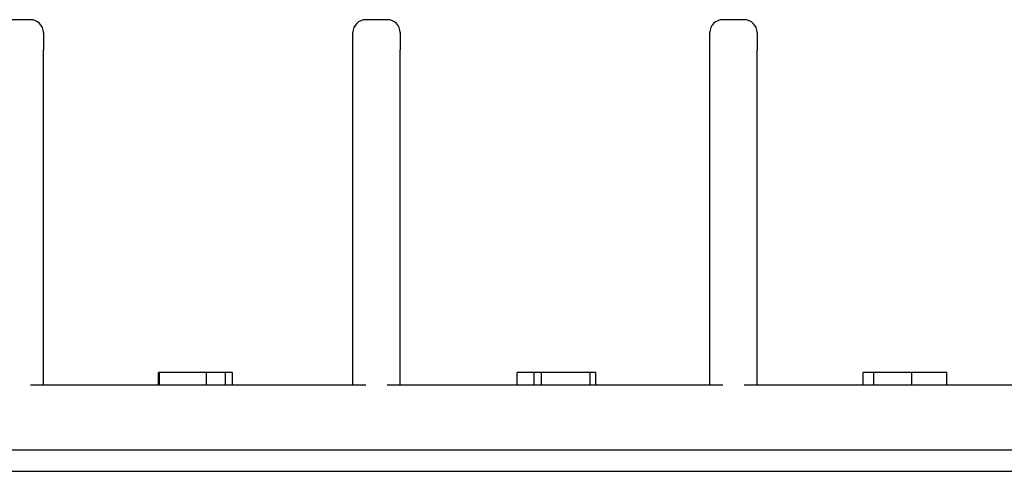
# Model space of a CAD drawing. Extents: x 41 to 396, y 5 to 288.
# Drawn here: x 219 to 242, y 278 to 288 of the extents above; entities that cross this region are included whole.
import ezdxf

# ---------------------------------------------------------------- set-up
doc = ezdxf.new("R2010")
doc.units = 0
doc.layers.add('VISIBLE__ISO_', color=7, linetype='CONTINUOUS')

msp = doc.modelspace()

# ---------------------------------------------------------------- linework, layer by layer
at = {"layer": 'VISIBLE__ISO_'}
for p, q in [((219.738, 288.107), (219.238, 288.107)), ((228.038, 288.107), (227.538, 288.107)), ((236.338, 288.107), (235.838, 288.107)), ((220.038, 287.807), (220.038, 287.407)), ((227.238, 287.407), (227.238, 287.807)), ((228.338, 287.807), (228.338, 287.407)), ((235.538, 287.407), (235.538, 287.807)), ((236.638, 287.807), (236.638, 287.407)), ((220.038, 279.607), (220.038, 287.407)), ((227.238, 279.607), (227.238, 287.407)), ((228.338, 279.607), (228.338, 287.407)), ((235.538, 279.607), (235.538, 287.407)), ((236.638, 279.607), (236.638, 287.407)), ((222.719, 279.607), (222.719, 279.907)), ((222.737, 279.607), (222.737, 279.907)), ((224.272, 279.907), (223.836, 279.907)), ((223.836, 279.607), (223.836, 279.907)), ((224.437, 279.907), (224.272, 279.907)), ((224.272, 279.607), (224.272, 279.907)), ((224.437, 279.607), (224.437, 279.907)), ((231.457, 279.907), (231.056, 279.907)), ((231.056, 279.607), (231.056, 279.907)), ((231.622, 279.907), (231.457, 279.907)), ((231.457, 279.607), (231.457, 279.907)), ((232.756, 279.907), (231.622, 279.907)), ((231.622, 279.607), (231.622, 279.907)), ((232.891, 279.907), (232.756, 279.907)), ((232.756, 279.607), (232.756, 279.907)), ((232.891, 279.607), (232.891, 279.907)), ((239.107, 279.607), (239.107, 279.907)), ((239.353, 279.607), (239.353, 279.907)), ((240.234, 279.607), (240.234, 279.907)), ((241.053, 279.607), (241.053, 279.907)), ((227.538, 279.607), (219.738, 279.607)), ((235.838, 279.607), (228.038, 279.607)), ((244.138, 279.607), (236.338, 279.607)), ((180.488, 278.107), (258.488, 278.107)), ((196.988, 277.607), (257.988, 277.607))]:
    msp.add_line(p, q, dxfattribs=at)
for points in [[(222.737, 279.907, 0), (222.737, 279.907, 0), (222.737, 279.907, 0), (222.737, 279.907, 0), (222.736, 279.907, 0), (222.736, 279.907, 0), (222.736, 279.907, 0), (222.736, 279.907, 0), (222.736, 279.907, 0), (222.735, 279.907, 0), (222.735, 279.907, 0), (222.735, 279.907, 0), (222.735, 279.907, 0), (222.734, 279.907, 0), (222.734, 279.907, 0), (222.734, 279.907, 0), (222.734, 279.907, 0), (222.734, 279.907, 0), (222.733, 279.907, 0), (222.733, 279.907, 0), (222.733, 279.907, 0), (222.733, 279.907, 0), (222.732, 279.907, 0), (222.732, 279.907, 0), (222.732, 279.907, 0), (222.732, 279.907, 0), (222.732, 279.907, 0), (222.731, 279.907, 0), (222.731, 279.907, 0), (222.731, 279.907, 0), (222.731, 279.907, 0), (222.731, 279.907, 0), (222.73, 279.907, 0), (222.73, 279.907, 0), (222.73, 279.907, 0), (222.73, 279.907, 0), (222.73, 279.907, 0), (222.729, 279.907, 0), (222.729, 279.907, 0), (222.729, 279.907, 0), (222.729, 279.907, 0), (222.729, 279.907, 0), (222.728, 279.907, 0), (222.728, 279.907, 0), (222.728, 279.907, 0), (222.728, 279.907, 0), (222.728, 279.907, 0), (222.727, 279.907, 0), (222.727, 279.907, 0), (222.727, 279.907, 0), (222.727, 279.907, 0), (222.727, 279.907, 0), (222.726, 279.907, 0), (222.726, 279.907, 0), (222.726, 279.907, 0), (222.726, 279.907, 0), (222.726, 279.907, 0), (222.725, 279.907, 0), (222.725, 279.907, 0), (222.725, 279.907, 0), (222.725, 279.907, 0), (222.725, 279.907, 0), (222.725, 279.907, 0), (222.724, 279.907, 0), (222.724, 279.907, 0), (222.724, 279.907, 0), (222.724, 279.907, 0), (222.724, 279.907, 0), (222.723, 279.907, 0), (222.723, 279.907, 0), (222.723, 279.907, 0), (222.723, 279.907, 0), (222.723, 279.907, 0), (222.723, 279.907, 0), (222.722, 279.907, 0), (222.722, 279.907, 0), (222.722, 279.907, 0), (222.722, 279.907, 0), (222.722, 279.907, 0), (222.722, 279.907, 0), (222.721, 279.907, 0), (222.721, 279.907, 0), (222.721, 279.907, 0), (222.721, 279.907, 0), (222.721, 279.907, 0), (222.721, 279.907, 0), (222.72, 279.907, 0), (222.72, 279.907, 0), (222.72, 279.907, 0), (222.72, 279.907, 0), (222.72, 279.907, 0), (222.72, 279.907, 0), (222.719, 279.907, 0), (222.719, 279.907, 0), (222.719, 279.907, 0), (222.719, 279.907, 0)], [(222.859, 279.907, 0), (222.858, 279.907, 0), (222.856, 279.907, 0), (222.855, 279.907, 0), (222.853, 279.907, 0), (222.852, 279.907, 0), (222.85, 279.907, 0), (222.849, 279.907, 0), (222.847, 279.907, 0), (222.846, 279.907, 0), (222.844, 279.907, 0), (222.843, 279.907, 0), (222.841, 279.907, 0), (222.84, 279.907, 0), (222.838, 279.907, 0), (222.837, 279.907, 0), (222.835, 279.907, 0), (222.834, 279.907, 0), (222.833, 279.907, 0), (222.831, 279.907, 0), (222.83, 279.907, 0), (222.828, 279.907, 0), (222.827, 279.907, 0), (222.825, 279.907, 0), (222.824, 279.907, 0), (222.823, 279.907, 0), (222.821, 279.907, 0), (222.82, 279.907, 0), (222.818, 279.907, 0), (222.817, 279.907, 0), (222.816, 279.907, 0), (222.814, 279.907, 0), (222.813, 279.907, 0), (222.812, 279.907, 0), (222.81, 279.907, 0), (222.809, 279.907, 0), (222.807, 279.907, 0), (222.806, 279.907, 0), (222.805, 279.907, 0), (222.803, 279.907, 0), (222.802, 279.907, 0), (222.801, 279.907, 0), (222.799, 279.907, 0), (222.798, 279.907, 0), (222.797, 279.907, 0), (222.796, 279.907, 0), (222.794, 279.907, 0), (222.793, 279.907, 0), (222.792, 279.907, 0), (222.79, 279.907, 0), (222.789, 279.907, 0), (222.788, 279.907, 0), (222.787, 279.907, 0), (222.785, 279.907, 0), (222.784, 279.907, 0), (222.783, 279.907, 0), (222.782, 279.907, 0), (222.78, 279.907, 0), (222.779, 279.907, 0), (222.778, 279.907, 0), (222.777, 279.907, 0), (222.775, 279.907, 0), (222.774, 279.907, 0), (222.773, 279.907, 0), (222.772, 279.907, 0), (222.771, 279.907, 0), (222.769, 279.907, 0), (222.768, 279.907, 0), (222.767, 279.907, 0), (222.766, 279.907, 0), (222.765, 279.907, 0), (222.764, 279.907, 0), (222.762, 279.907, 0), (222.761, 279.907, 0), (222.76, 279.907, 0), (222.759, 279.907, 0), (222.758, 279.907, 0), (222.757, 279.907, 0), (222.756, 279.907, 0), (222.755, 279.907, 0), (222.753, 279.907, 0), (222.752, 279.907, 0), (222.751, 279.907, 0), (222.75, 279.907, 0), (222.749, 279.907, 0), (222.748, 279.907, 0), (222.747, 279.907, 0), (222.746, 279.907, 0), (222.745, 279.907, 0), (222.744, 279.907, 0), (222.743, 279.907, 0), (222.742, 279.907, 0), (222.74, 279.907, 0), (222.739, 279.907, 0), (222.738, 279.907, 0), (222.737, 279.907, 0)], [(223.321, 279.907, 0), (223.315, 279.907, 0), (223.309, 279.907, 0), (223.303, 279.907, 0), (223.297, 279.907, 0), (223.291, 279.907, 0), (223.285, 279.907, 0), (223.279, 279.907, 0), (223.272, 279.907, 0), (223.266, 279.907, 0), (223.261, 279.907, 0), (223.255, 279.907, 0), (223.249, 279.907, 0), (223.243, 279.907, 0), (223.237, 279.907, 0), (223.231, 279.907, 0), (223.225, 279.907, 0), (223.22, 279.907, 0), (223.214, 279.907, 0), (223.208, 279.907, 0), (223.202, 279.907, 0), (223.197, 279.907, 0), (223.191, 279.907, 0), (223.186, 279.907, 0), (223.18, 279.907, 0), (223.175, 279.907, 0), (223.169, 279.907, 0), (223.164, 279.907, 0), (223.158, 279.907, 0), (223.153, 279.907, 0), (223.147, 279.907, 0), (223.142, 279.907, 0), (223.137, 279.907, 0), (223.131, 279.907, 0), (223.126, 279.907, 0), (223.121, 279.907, 0), (223.116, 279.907, 0), (223.11, 279.907, 0), (223.105, 279.907, 0), (223.1, 279.907, 0), (223.095, 279.907, 0), (223.09, 279.907, 0), (223.085, 279.907, 0), (223.08, 279.907, 0), (223.075, 279.907, 0), (223.07, 279.907, 0), (223.065, 279.907, 0), (223.06, 279.907, 0), (223.055, 279.907, 0), (223.051, 279.907, 0), (223.046, 279.907, 0), (223.041, 279.907, 0), (223.036, 279.907, 0), (223.031, 279.907, 0), (223.027, 279.907, 0), (223.022, 279.907, 0), (223.017, 279.907, 0), (223.013, 279.907, 0), (223.008, 279.907, 0), (223.004, 279.907, 0), (222.999, 279.907, 0), (222.995, 279.907, 0), (222.99, 279.907, 0), (222.986, 279.907, 0), (222.981, 279.907, 0), (222.977, 279.907, 0), (222.973, 279.907, 0), (222.968, 279.907, 0), (222.964, 279.907, 0), (222.96, 279.907, 0), (222.956, 279.907, 0), (222.951, 279.907, 0), (222.947, 279.907, 0), (222.943, 279.907, 0), (222.939, 279.907, 0), (222.935, 279.907, 0), (222.931, 279.907, 0), (222.927, 279.907, 0), (222.923, 279.907, 0), (222.919, 279.907, 0), (222.915, 279.907, 0), (222.911, 279.907, 0), (222.907, 279.907, 0), (222.903, 279.907, 0), (222.9, 279.907, 0), (222.896, 279.907, 0), (222.892, 279.907, 0), (222.888, 279.907, 0), (222.885, 279.907, 0), (222.881, 279.907, 0), (222.877, 279.907, 0), (222.874, 279.907, 0), (222.87, 279.907, 0), (222.866, 279.907, 0), (222.863, 279.907, 0), (222.859, 279.907, 0)], [(223.74, 279.907, 0), (223.737, 279.907, 0), (223.734, 279.907, 0), (223.731, 279.907, 0), (223.728, 279.907, 0), (223.725, 279.907, 0), (223.722, 279.907, 0), (223.719, 279.907, 0), (223.715, 279.907, 0), (223.712, 279.907, 0), (223.709, 279.907, 0), (223.706, 279.907, 0), (223.702, 279.907, 0), (223.699, 279.907, 0), (223.696, 279.907, 0), (223.692, 279.907, 0), (223.689, 279.907, 0), (223.686, 279.907, 0), (223.682, 279.907, 0), (223.679, 279.907, 0), (223.675, 279.907, 0), (223.671, 279.907, 0), (223.668, 279.907, 0), (223.664, 279.907, 0), (223.661, 279.907, 0), (223.657, 279.907, 0), (223.653, 279.907, 0), (223.649, 279.907, 0), (223.646, 279.907, 0), (223.642, 279.907, 0), (223.638, 279.907, 0), (223.634, 279.907, 0), (223.63, 279.907, 0), (223.626, 279.907, 0), (223.622, 279.907, 0), (223.618, 279.907, 0), (223.614, 279.907, 0), (223.61, 279.907, 0), (223.606, 279.907, 0), (223.602, 279.907, 0), (223.598, 279.907, 0), (223.594, 279.907, 0), (223.589, 279.907, 0), (223.585, 279.907, 0), (223.581, 279.907, 0), (223.577, 279.907, 0), (223.572, 279.907, 0), (223.568, 279.907, 0), (223.563, 279.907, 0), (223.559, 279.907, 0), (223.554, 279.907, 0), (223.55, 279.907, 0), (223.545, 279.907, 0), (223.541, 279.907, 0), (223.536, 279.907, 0), (223.532, 279.907, 0), (223.527, 279.907, 0), (223.522, 279.907, 0), (223.518, 279.907, 0), (223.513, 279.907, 0), (223.508, 279.907, 0), (223.503, 279.907, 0), (223.498, 279.907, 0), (223.494, 279.907, 0), (223.489, 279.907, 0), (223.484, 279.907, 0), (223.479, 279.907, 0), (223.474, 279.907, 0), (223.469, 279.907, 0), (223.464, 279.907, 0), (223.459, 279.907, 0), (223.454, 279.907, 0), (223.448, 279.907, 0), (223.443, 279.907, 0), (223.438, 279.907, 0), (223.433, 279.907, 0), (223.427, 279.907, 0), (223.422, 279.907, 0), (223.417, 279.907, 0), (223.411, 279.907, 0), (223.406, 279.907, 0), (223.401, 279.907, 0), (223.395, 279.907, 0), (223.39, 279.907, 0), (223.384, 279.907, 0), (223.379, 279.907, 0), (223.373, 279.907, 0), (223.367, 279.907, 0), (223.362, 279.907, 0), (223.356, 279.907, 0), (223.35, 279.907, 0), (223.345, 279.907, 0), (223.339, 279.907, 0), (223.333, 279.907, 0), (223.327, 279.907, 0), (223.321, 279.907, 0)], [(223.836, 279.907, 0), (223.835, 279.907, 0), (223.834, 279.907, 0), (223.833, 279.907, 0), (223.833, 279.907, 0), (223.832, 279.907, 0), (223.831, 279.907, 0), (223.83, 279.907, 0), (223.829, 279.907, 0), (223.828, 279.907, 0), (223.828, 279.907, 0), (223.827, 279.907, 0), (223.826, 279.907, 0), (223.825, 279.907, 0), (223.824, 279.907, 0), (223.823, 279.907, 0), (223.822, 279.907, 0), (223.821, 279.907, 0), (223.821, 279.907, 0), (223.82, 279.907, 0), (223.819, 279.907, 0), (223.818, 279.907, 0), (223.817, 279.907, 0), (223.816, 279.907, 0), (223.815, 279.907, 0), (223.814, 279.907, 0), (223.813, 279.907, 0), (223.812, 279.907, 0), (223.812, 279.907, 0), (223.811, 279.907, 0), (223.81, 279.907, 0), (223.809, 279.907, 0), (223.808, 279.907, 0), (223.807, 279.907, 0), (223.806, 279.907, 0), (223.805, 279.907, 0), (223.804, 279.907, 0), (223.803, 279.907, 0), (223.802, 279.907, 0), (223.801, 279.907, 0), (223.8, 279.907, 0), (223.799, 279.907, 0), (223.798, 279.907, 0), (223.797, 279.907, 0), (223.796, 279.907, 0), (223.795, 279.907, 0), (223.794, 279.907, 0), (223.793, 279.907, 0), (223.792, 279.907, 0), (223.791, 279.907, 0), (223.79, 279.907, 0), (223.789, 279.907, 0), (223.788, 279.907, 0), (223.787, 279.907, 0), (223.786, 279.907, 0), (223.785, 279.907, 0), (223.784, 279.907, 0), (223.783, 279.907, 0), (223.782, 279.907, 0), (223.781, 279.907, 0), (223.78, 279.907, 0), (223.779, 279.907, 0), (223.778, 279.907, 0), (223.777, 279.907, 0), (223.775, 279.907, 0), (223.774, 279.907, 0), (223.773, 279.907, 0), (223.772, 279.907, 0), (223.771, 279.907, 0), (223.77, 279.907, 0), (223.769, 279.907, 0), (223.768, 279.907, 0), (223.767, 279.907, 0), (223.766, 279.907, 0), (223.764, 279.907, 0), (223.763, 279.907, 0), (223.762, 279.907, 0), (223.761, 279.907, 0), (223.76, 279.907, 0), (223.759, 279.907, 0), (223.758, 279.907, 0), (223.756, 279.907, 0), (223.755, 279.907, 0), (223.754, 279.907, 0), (223.753, 279.907, 0), (223.752, 279.907, 0), (223.751, 279.907, 0), (223.749, 279.907, 0), (223.748, 279.907, 0), (223.747, 279.907, 0), (223.746, 279.907, 0), (223.745, 279.907, 0), (223.744, 279.907, 0), (223.742, 279.907, 0), (223.741, 279.907, 0), (223.74, 279.907, 0)], [(239.229, 279.907, 0), (239.227, 279.907, 0), (239.226, 279.907, 0), (239.224, 279.907, 0), (239.223, 279.907, 0), (239.221, 279.907, 0), (239.22, 279.907, 0), (239.218, 279.907, 0), (239.217, 279.907, 0), (239.215, 279.907, 0), (239.214, 279.907, 0), (239.212, 279.907, 0), (239.211, 279.907, 0), (239.209, 279.907, 0), (239.208, 279.907, 0), (239.206, 279.907, 0), (239.205, 279.907, 0), (239.204, 279.907, 0), (239.202, 279.907, 0), (239.201, 279.907, 0), (239.199, 279.907, 0), (239.198, 279.907, 0), (239.196, 279.907, 0), (239.195, 279.907, 0), (239.194, 279.907, 0), (239.192, 279.907, 0), (239.191, 279.907, 0), (239.189, 279.907, 0), (239.188, 279.907, 0), (239.187, 279.907, 0), (239.185, 279.907, 0), (239.184, 279.907, 0), (239.182, 279.907, 0), (239.181, 279.907, 0), (239.18, 279.907, 0), (239.178, 279.907, 0), (239.177, 279.907, 0), (239.176, 279.907, 0), (239.174, 279.907, 0), (239.173, 279.907, 0), (239.172, 279.907, 0), (239.17, 279.907, 0), (239.169, 279.907, 0), (239.168, 279.907, 0), (239.166, 279.907, 0), (239.165, 279.907, 0), (239.164, 279.907, 0), (239.162, 279.907, 0), (239.161, 279.907, 0), (239.16, 279.907, 0), (239.159, 279.907, 0), (239.157, 279.907, 0), (239.156, 279.907, 0), (239.155, 279.907, 0), (239.154, 279.907, 0), (239.152, 279.907, 0), (239.151, 279.907, 0), (239.15, 279.907, 0), (239.149, 279.907, 0), (239.147, 279.907, 0), (239.146, 279.907, 0), (239.145, 279.907, 0), (239.144, 279.907, 0), (239.143, 279.907, 0), (239.141, 279.907, 0), (239.14, 279.907, 0), (239.139, 279.907, 0), (239.138, 279.907, 0), (239.137, 279.907, 0), (239.135, 279.907, 0), (239.134, 279.907, 0), (239.133, 279.907, 0), (239.132, 279.907, 0), (239.131, 279.907, 0), (239.13, 279.907, 0), (239.129, 279.907, 0), (239.127, 279.907, 0), (239.126, 279.907, 0), (239.125, 279.907, 0), (239.124, 279.907, 0), (239.123, 279.907, 0), (239.122, 279.907, 0), (239.121, 279.907, 0), (239.12, 279.907, 0), (239.119, 279.907, 0), (239.117, 279.907, 0), (239.116, 279.907, 0), (239.115, 279.907, 0), (239.114, 279.907, 0), (239.113, 279.907, 0), (239.112, 279.907, 0), (239.111, 279.907, 0), (239.11, 279.907, 0), (239.109, 279.907, 0), (239.108, 279.907, 0), (239.107, 279.907, 0)], [(239.353, 279.907, 0), (239.352, 279.907, 0), (239.35, 279.907, 0), (239.349, 279.907, 0), (239.348, 279.907, 0), (239.346, 279.907, 0), (239.345, 279.907, 0), (239.343, 279.907, 0), (239.342, 279.907, 0), (239.34, 279.907, 0), (239.339, 279.907, 0), (239.338, 279.907, 0), (239.336, 279.907, 0), (239.335, 279.907, 0), (239.333, 279.907, 0), (239.332, 279.907, 0), (239.33, 279.907, 0), (239.329, 279.907, 0), (239.328, 279.907, 0), (239.326, 279.907, 0), (239.325, 279.907, 0), (239.323, 279.907, 0), (239.322, 279.907, 0), (239.321, 279.907, 0), (239.319, 279.907, 0), (239.318, 279.907, 0), (239.317, 279.907, 0), (239.315, 279.907, 0), (239.314, 279.907, 0), (239.312, 279.907, 0), (239.311, 279.907, 0), (239.31, 279.907, 0), (239.308, 279.907, 0), (239.307, 279.907, 0), (239.306, 279.907, 0), (239.304, 279.907, 0), (239.303, 279.907, 0), (239.302, 279.907, 0), (239.3, 279.907, 0), (239.299, 279.907, 0), (239.298, 279.907, 0), (239.296, 279.907, 0), (239.295, 279.907, 0), (239.294, 279.907, 0), (239.292, 279.907, 0), (239.291, 279.907, 0), (239.29, 279.907, 0), (239.288, 279.907, 0), (239.287, 279.907, 0), (239.286, 279.907, 0), (239.284, 279.907, 0), (239.283, 279.907, 0), (239.282, 279.907, 0), (239.281, 279.907, 0), (239.279, 279.907, 0), (239.278, 279.907, 0), (239.277, 279.907, 0), (239.275, 279.907, 0), (239.274, 279.907, 0), (239.273, 279.907, 0), (239.272, 279.907, 0), (239.27, 279.907, 0), (239.269, 279.907, 0), (239.268, 279.907, 0), (239.267, 279.907, 0), (239.265, 279.907, 0), (239.264, 279.907, 0), (239.263, 279.907, 0), (239.262, 279.907, 0), (239.26, 279.907, 0), (239.259, 279.907, 0), (239.258, 279.907, 0), (239.257, 279.907, 0), (239.255, 279.907, 0), (239.254, 279.907, 0), (239.253, 279.907, 0), (239.252, 279.907, 0), (239.25, 279.907, 0), (239.249, 279.907, 0), (239.248, 279.907, 0), (239.247, 279.907, 0), (239.246, 279.907, 0), (239.244, 279.907, 0), (239.243, 279.907, 0), (239.242, 279.907, 0), (239.241, 279.907, 0), (239.24, 279.907, 0), (239.238, 279.907, 0), (239.237, 279.907, 0), (239.236, 279.907, 0), (239.235, 279.907, 0), (239.234, 279.907, 0), (239.232, 279.907, 0), (239.231, 279.907, 0), (239.23, 279.907, 0), (239.229, 279.907, 0)], [(239.475, 279.907, 0), (239.474, 279.907, 0), (239.472, 279.907, 0), (239.471, 279.907, 0), (239.469, 279.907, 0), (239.468, 279.907, 0), (239.466, 279.907, 0), (239.465, 279.907, 0), (239.463, 279.907, 0), (239.462, 279.907, 0), (239.46, 279.907, 0), (239.459, 279.907, 0), (239.457, 279.907, 0), (239.456, 279.907, 0), (239.454, 279.907, 0), (239.453, 279.907, 0), (239.451, 279.907, 0), (239.45, 279.907, 0), (239.448, 279.907, 0), (239.447, 279.907, 0), (239.446, 279.907, 0), (239.444, 279.907, 0), (239.443, 279.907, 0), (239.441, 279.907, 0), (239.44, 279.907, 0), (239.439, 279.907, 0), (239.437, 279.907, 0), (239.436, 279.907, 0), (239.434, 279.907, 0), (239.433, 279.907, 0), (239.432, 279.907, 0), (239.43, 279.907, 0), (239.429, 279.907, 0), (239.427, 279.907, 0), (239.426, 279.907, 0), (239.425, 279.907, 0), (239.423, 279.907, 0), (239.422, 279.907, 0), (239.421, 279.907, 0), (239.419, 279.907, 0), (239.418, 279.907, 0), (239.417, 279.907, 0), (239.415, 279.907, 0), (239.414, 279.907, 0), (239.413, 279.907, 0), (239.411, 279.907, 0), (239.41, 279.907, 0), (239.409, 279.907, 0), (239.408, 279.907, 0), (239.406, 279.907, 0), (239.405, 279.907, 0), (239.404, 279.907, 0), (239.402, 279.907, 0), (239.401, 279.907, 0), (239.4, 279.907, 0), (239.399, 279.907, 0), (239.398, 279.907, 0), (239.396, 279.907, 0), (239.395, 279.907, 0), (239.394, 279.907, 0), (239.393, 279.907, 0), (239.391, 279.907, 0), (239.39, 279.907, 0), (239.389, 279.907, 0), (239.388, 279.907, 0), (239.387, 279.907, 0), (239.385, 279.907, 0), (239.384, 279.907, 0), (239.383, 279.907, 0), (239.382, 279.907, 0), (239.381, 279.907, 0), (239.38, 279.907, 0), (239.378, 279.907, 0), (239.377, 279.907, 0), (239.376, 279.907, 0), (239.375, 279.907, 0), (239.374, 279.907, 0), (239.373, 279.907, 0), (239.372, 279.907, 0), (239.37, 279.907, 0), (239.369, 279.907, 0), (239.368, 279.907, 0), (239.367, 279.907, 0), (239.366, 279.907, 0), (239.365, 279.907, 0), (239.364, 279.907, 0), (239.363, 279.907, 0), (239.362, 279.907, 0), (239.361, 279.907, 0), (239.36, 279.907, 0), (239.359, 279.907, 0), (239.357, 279.907, 0), (239.356, 279.907, 0), (239.355, 279.907, 0), (239.354, 279.907, 0), (239.353, 279.907, 0)], [(239.842, 279.907, 0), (239.837, 279.907, 0), (239.832, 279.907, 0), (239.827, 279.907, 0), (239.823, 279.907, 0), (239.818, 279.907, 0), (239.813, 279.907, 0), (239.809, 279.907, 0), (239.804, 279.907, 0), (239.799, 279.907, 0), (239.795, 279.907, 0), (239.79, 279.907, 0), (239.786, 279.907, 0), (239.781, 279.907, 0), (239.777, 279.907, 0), (239.772, 279.907, 0), (239.768, 279.907, 0), (239.763, 279.907, 0), (239.759, 279.907, 0), (239.754, 279.907, 0), (239.75, 279.907, 0), (239.746, 279.907, 0), (239.741, 279.907, 0), (239.737, 279.907, 0), (239.733, 279.907, 0), (239.728, 279.907, 0), (239.724, 279.907, 0), (239.72, 279.907, 0), (239.715, 279.907, 0), (239.711, 279.907, 0), (239.707, 279.907, 0), (239.703, 279.907, 0), (239.699, 279.907, 0), (239.695, 279.907, 0), (239.69, 279.907, 0), (239.686, 279.907, 0), (239.682, 279.907, 0), (239.678, 279.907, 0), (239.674, 279.907, 0), (239.67, 279.907, 0), (239.666, 279.907, 0), (239.662, 279.907, 0), (239.658, 279.907, 0), (239.654, 279.907, 0), (239.65, 279.907, 0), (239.646, 279.907, 0), (239.642, 279.907, 0), (239.639, 279.907, 0), (239.635, 279.907, 0), (239.631, 279.907, 0), (239.627, 279.907, 0), (239.623, 279.907, 0), (239.619, 279.907, 0), (239.616, 279.907, 0), (239.612, 279.907, 0), (239.608, 279.907, 0), (239.605, 279.907, 0), (239.601, 279.907, 0), (239.597, 279.907, 0), (239.594, 279.907, 0), (239.59, 279.907, 0), (239.586, 279.907, 0), (239.583, 279.907, 0), (239.579, 279.907, 0), (239.576, 279.907, 0), (239.572, 279.907, 0), (239.569, 279.907, 0), (239.565, 279.907, 0), (239.562, 279.907, 0), (239.558, 279.907, 0), (239.555, 279.907, 0), (239.551, 279.907, 0), (239.548, 279.907, 0), (239.545, 279.907, 0), (239.541, 279.907, 0), (239.538, 279.907, 0), (239.535, 279.907, 0), (239.531, 279.907, 0), (239.528, 279.907, 0), (239.525, 279.907, 0), (239.522, 279.907, 0), (239.518, 279.907, 0), (239.515, 279.907, 0), (239.512, 279.907, 0), (239.509, 279.907, 0), (239.506, 279.907, 0), (239.503, 279.907, 0), (239.499, 279.907, 0), (239.496, 279.907, 0), (239.493, 279.907, 0), (239.49, 279.907, 0), (239.487, 279.907, 0), (239.484, 279.907, 0), (239.481, 279.907, 0), (239.478, 279.907, 0), (239.475, 279.907, 0)], [(240.138, 279.907, 0), (240.135, 279.907, 0), (240.133, 279.907, 0), (240.13, 279.907, 0), (240.128, 279.907, 0), (240.125, 279.907, 0), (240.122, 279.907, 0), (240.12, 279.907, 0), (240.117, 279.907, 0), (240.114, 279.907, 0), (240.112, 279.907, 0), (240.109, 279.907, 0), (240.106, 279.907, 0), (240.104, 279.907, 0), (240.101, 279.907, 0), (240.098, 279.907, 0), (240.095, 279.907, 0), (240.093, 279.907, 0), (240.09, 279.907, 0), (240.087, 279.907, 0), (240.084, 279.907, 0), (240.081, 279.907, 0), (240.079, 279.907, 0), (240.076, 279.907, 0), (240.073, 279.907, 0), (240.07, 279.907, 0), (240.067, 279.907, 0), (240.064, 279.907, 0), (240.061, 279.907, 0), (240.059, 279.907, 0), (240.056, 279.907, 0), (240.053, 279.907, 0), (240.05, 279.907, 0), (240.047, 279.907, 0), (240.044, 279.907, 0), (240.041, 279.907, 0), (240.038, 279.907, 0), (240.035, 279.907, 0), (240.032, 279.907, 0), (240.029, 279.907, 0), (240.026, 279.907, 0), (240.023, 279.907, 0), (240.02, 279.907, 0), (240.017, 279.907, 0), (240.014, 279.907, 0), (240.011, 279.907, 0), (240.007, 279.907, 0), (240.004, 279.907, 0), (240.001, 279.907, 0), (239.998, 279.907, 0), (239.995, 279.907, 0), (239.992, 279.907, 0), (239.989, 279.907, 0), (239.985, 279.907, 0), (239.982, 279.907, 0), (239.979, 279.907, 0), (239.976, 279.907, 0), (239.973, 279.907, 0), (239.969, 279.907, 0), (239.966, 279.907, 0), (239.963, 279.907, 0), (239.96, 279.907, 0), (239.956, 279.907, 0), (239.953, 279.907, 0), (239.95, 279.907, 0), (239.946, 279.907, 0), (239.943, 279.907, 0), (239.94, 279.907, 0), (239.936, 279.907, 0), (239.933, 279.907, 0), (239.93, 279.907, 0), (239.926, 279.907, 0), (239.923, 279.907, 0), (239.919, 279.907, 0), (239.916, 279.907, 0), (239.913, 279.907, 0), (239.909, 279.907, 0), (239.906, 279.907, 0), (239.902, 279.907, 0), (239.899, 279.907, 0), (239.895, 279.907, 0), (239.892, 279.907, 0), (239.888, 279.907, 0), (239.885, 279.907, 0), (239.881, 279.907, 0), (239.878, 279.907, 0), (239.874, 279.907, 0), (239.871, 279.907, 0), (239.867, 279.907, 0), (239.863, 279.907, 0), (239.86, 279.907, 0), (239.856, 279.907, 0), (239.852, 279.907, 0), (239.849, 279.907, 0), (239.845, 279.907, 0), (239.842, 279.907, 0)], [(240.234, 279.907, 0), (240.233, 279.907, 0), (240.232, 279.907, 0), (240.232, 279.907, 0), (240.231, 279.907, 0), (240.23, 279.907, 0), (240.229, 279.907, 0), (240.229, 279.907, 0), (240.228, 279.907, 0), (240.227, 279.907, 0), (240.226, 279.907, 0), (240.225, 279.907, 0), (240.225, 279.907, 0), (240.224, 279.907, 0), (240.223, 279.907, 0), (240.222, 279.907, 0), (240.221, 279.907, 0), (240.22, 279.907, 0), (240.22, 279.907, 0), (240.219, 279.907, 0), (240.218, 279.907, 0), (240.217, 279.907, 0), (240.216, 279.907, 0), (240.215, 279.907, 0), (240.215, 279.907, 0), (240.214, 279.907, 0), (240.213, 279.907, 0), (240.212, 279.907, 0), (240.211, 279.907, 0), (240.21, 279.907, 0), (240.209, 279.907, 0), (240.208, 279.907, 0), (240.207, 279.907, 0), (240.206, 279.907, 0), (240.206, 279.907, 0), (240.205, 279.907, 0), (240.204, 279.907, 0), (240.203, 279.907, 0), (240.202, 279.907, 0), (240.201, 279.907, 0), (240.2, 279.907, 0), (240.199, 279.907, 0), (240.198, 279.907, 0), (240.197, 279.907, 0), (240.196, 279.907, 0), (240.195, 279.907, 0), (240.194, 279.907, 0), (240.193, 279.907, 0), (240.192, 279.907, 0), (240.191, 279.907, 0), (240.19, 279.907, 0), (240.189, 279.907, 0), (240.188, 279.907, 0), (240.187, 279.907, 0), (240.186, 279.907, 0), (240.185, 279.907, 0), (240.184, 279.907, 0), (240.183, 279.907, 0), (240.181, 279.907, 0), (240.18, 279.907, 0), (240.179, 279.907, 0), (240.178, 279.907, 0), (240.177, 279.907, 0), (240.176, 279.907, 0), (240.175, 279.907, 0), (240.174, 279.907, 0), (240.173, 279.907, 0), (240.172, 279.907, 0), (240.17, 279.907, 0), (240.169, 279.907, 0), (240.168, 279.907, 0), (240.167, 279.907, 0), (240.166, 279.907, 0), (240.165, 279.907, 0), (240.164, 279.907, 0), (240.162, 279.907, 0), (240.161, 279.907, 0), (240.16, 279.907, 0), (240.159, 279.907, 0), (240.158, 279.907, 0), (240.157, 279.907, 0), (240.155, 279.907, 0), (240.154, 279.907, 0), (240.153, 279.907, 0), (240.152, 279.907, 0), (240.15, 279.907, 0), (240.149, 279.907, 0), (240.148, 279.907, 0), (240.147, 279.907, 0), (240.146, 279.907, 0), (240.144, 279.907, 0), (240.143, 279.907, 0), (240.142, 279.907, 0), (240.14, 279.907, 0), (240.139, 279.907, 0), (240.138, 279.907, 0)], [(240.347, 279.907, 0), (240.345, 279.907, 0), (240.344, 279.907, 0), (240.342, 279.907, 0), (240.34, 279.907, 0), (240.338, 279.907, 0), (240.336, 279.907, 0), (240.335, 279.907, 0), (240.333, 279.907, 0), (240.331, 279.907, 0), (240.329, 279.907, 0), (240.328, 279.907, 0), (240.326, 279.907, 0), (240.324, 279.907, 0), (240.323, 279.907, 0), (240.321, 279.907, 0), (240.32, 279.907, 0), (240.318, 279.907, 0), (240.316, 279.907, 0), (240.315, 279.907, 0), (240.313, 279.907, 0), (240.312, 279.907, 0), (240.31, 279.907, 0), (240.309, 279.907, 0), (240.307, 279.907, 0), (240.305, 279.907, 0), (240.304, 279.907, 0), (240.303, 279.907, 0), (240.301, 279.907, 0), (240.3, 279.907, 0), (240.298, 279.907, 0), (240.297, 279.907, 0), (240.295, 279.907, 0), (240.294, 279.907, 0), (240.293, 279.907, 0), (240.291, 279.907, 0), (240.29, 279.907, 0), (240.288, 279.907, 0), (240.287, 279.907, 0), (240.286, 279.907, 0), (240.285, 279.907, 0), (240.283, 279.907, 0), (240.282, 279.907, 0), (240.281, 279.907, 0), (240.279, 279.907, 0), (240.278, 279.907, 0), (240.277, 279.907, 0), (240.276, 279.907, 0), (240.275, 279.907, 0), (240.273, 279.907, 0), (240.272, 279.907, 0), (240.271, 279.907, 0), (240.27, 279.907, 0), (240.269, 279.907, 0), (240.268, 279.907, 0), (240.267, 279.907, 0), (240.266, 279.907, 0), (240.265, 279.907, 0), (240.263, 279.907, 0), (240.262, 279.907, 0), (240.261, 279.907, 0), (240.26, 279.907, 0), (240.259, 279.907, 0), (240.258, 279.907, 0), (240.257, 279.907, 0), (240.256, 279.907, 0), (240.255, 279.907, 0), (240.255, 279.907, 0), (240.254, 279.907, 0), (240.253, 279.907, 0), (240.252, 279.907, 0), (240.251, 279.907, 0), (240.25, 279.907, 0), (240.249, 279.907, 0), (240.248, 279.907, 0), (240.248, 279.907, 0), (240.247, 279.907, 0), (240.246, 279.907, 0), (240.245, 279.907, 0), (240.244, 279.907, 0), (240.244, 279.907, 0), (240.243, 279.907, 0), (240.242, 279.907, 0), (240.241, 279.907, 0), (240.241, 279.907, 0), (240.24, 279.907, 0), (240.239, 279.907, 0), (240.239, 279.907, 0), (240.238, 279.907, 0), (240.237, 279.907, 0), (240.237, 279.907, 0), (240.236, 279.907, 0), (240.236, 279.907, 0), (240.235, 279.907, 0), (240.234, 279.907, 0), (240.234, 279.907, 0)], [(240.626, 279.907, 0), (240.622, 279.907, 0), (240.618, 279.907, 0), (240.615, 279.907, 0), (240.611, 279.907, 0), (240.607, 279.907, 0), (240.603, 279.907, 0), (240.6, 279.907, 0), (240.596, 279.907, 0), (240.592, 279.907, 0), (240.589, 279.907, 0), (240.585, 279.907, 0), (240.581, 279.907, 0), (240.578, 279.907, 0), (240.574, 279.907, 0), (240.57, 279.907, 0), (240.567, 279.907, 0), (240.563, 279.907, 0), (240.56, 279.907, 0), (240.556, 279.907, 0), (240.553, 279.907, 0), (240.549, 279.907, 0), (240.546, 279.907, 0), (240.543, 279.907, 0), (240.539, 279.907, 0), (240.536, 279.907, 0), (240.532, 279.907, 0), (240.529, 279.907, 0), (240.526, 279.907, 0), (240.522, 279.907, 0), (240.519, 279.907, 0), (240.516, 279.907, 0), (240.513, 279.907, 0), (240.509, 279.907, 0), (240.506, 279.907, 0), (240.503, 279.907, 0), (240.5, 279.907, 0), (240.497, 279.907, 0), (240.494, 279.907, 0), (240.491, 279.907, 0), (240.487, 279.907, 0), (240.484, 279.907, 0), (240.481, 279.907, 0), (240.478, 279.907, 0), (240.475, 279.907, 0), (240.472, 279.907, 0), (240.469, 279.907, 0), (240.466, 279.907, 0), (240.463, 279.907, 0), (240.46, 279.907, 0), (240.458, 279.907, 0), (240.455, 279.907, 0), (240.452, 279.907, 0), (240.449, 279.907, 0), (240.446, 279.907, 0), (240.443, 279.907, 0), (240.441, 279.907, 0), (240.438, 279.907, 0), (240.435, 279.907, 0), (240.432, 279.907, 0), (240.43, 279.907, 0), (240.427, 279.907, 0), (240.424, 279.907, 0), (240.422, 279.907, 0), (240.419, 279.907, 0), (240.416, 279.907, 0), (240.414, 279.907, 0), (240.411, 279.907, 0), (240.409, 279.907, 0), (240.406, 279.907, 0), (240.404, 279.907, 0), (240.401, 279.907, 0), (240.399, 279.907, 0), (240.396, 279.907, 0), (240.394, 279.907, 0), (240.391, 279.907, 0), (240.389, 279.907, 0), (240.387, 279.907, 0), (240.384, 279.907, 0), (240.382, 279.907, 0), (240.38, 279.907, 0), (240.377, 279.907, 0), (240.375, 279.907, 0), (240.373, 279.907, 0), (240.371, 279.907, 0), (240.368, 279.907, 0), (240.366, 279.907, 0), (240.364, 279.907, 0), (240.362, 279.907, 0), (240.36, 279.907, 0), (240.357, 279.907, 0), (240.355, 279.907, 0), (240.353, 279.907, 0), (240.351, 279.907, 0), (240.349, 279.907, 0), (240.347, 279.907, 0)], [(240.949, 279.907, 0), (240.946, 279.907, 0), (240.944, 279.907, 0), (240.941, 279.907, 0), (240.938, 279.907, 0), (240.936, 279.907, 0), (240.933, 279.907, 0), (240.93, 279.907, 0), (240.928, 279.907, 0), (240.925, 279.907, 0), (240.922, 279.907, 0), (240.919, 279.907, 0), (240.917, 279.907, 0), (240.914, 279.907, 0), (240.911, 279.907, 0), (240.908, 279.907, 0), (240.905, 279.907, 0), (240.902, 279.907, 0), (240.9, 279.907, 0), (240.897, 279.907, 0), (240.894, 279.907, 0), (240.891, 279.907, 0), (240.888, 279.907, 0), (240.885, 279.907, 0), (240.882, 279.907, 0), (240.879, 279.907, 0), (240.876, 279.907, 0), (240.873, 279.907, 0), (240.87, 279.907, 0), (240.867, 279.907, 0), (240.864, 279.907, 0), (240.861, 279.907, 0), (240.858, 279.907, 0), (240.854, 279.907, 0), (240.851, 279.907, 0), (240.848, 279.907, 0), (240.845, 279.907, 0), (240.842, 279.907, 0), (240.838, 279.907, 0), (240.835, 279.907, 0), (240.832, 279.907, 0), (240.829, 279.907, 0), (240.825, 279.907, 0), (240.822, 279.907, 0), (240.819, 279.907, 0), (240.815, 279.907, 0), (240.812, 279.907, 0), (240.809, 279.907, 0), (240.805, 279.907, 0), (240.802, 279.907, 0), (240.798, 279.907, 0), (240.795, 279.907, 0), (240.792, 279.907, 0), (240.788, 279.907, 0), (240.785, 279.907, 0), (240.781, 279.907, 0), (240.778, 279.907, 0), (240.774, 279.907, 0), (240.77, 279.907, 0), (240.767, 279.907, 0), (240.763, 279.907, 0), (240.76, 279.907, 0), (240.756, 279.907, 0), (240.752, 279.907, 0), (240.749, 279.907, 0), (240.745, 279.907, 0), (240.741, 279.907, 0), (240.738, 279.907, 0), (240.734, 279.907, 0), (240.73, 279.907, 0), (240.726, 279.907, 0), (240.722, 279.907, 0), (240.719, 279.907, 0), (240.715, 279.907, 0), (240.711, 279.907, 0), (240.707, 279.907, 0), (240.703, 279.907, 0), (240.699, 279.907, 0), (240.695, 279.907, 0), (240.691, 279.907, 0), (240.687, 279.907, 0), (240.684, 279.907, 0), (240.68, 279.907, 0), (240.676, 279.907, 0), (240.672, 279.907, 0), (240.667, 279.907, 0), (240.663, 279.907, 0), (240.659, 279.907, 0), (240.655, 279.907, 0), (240.651, 279.907, 0), (240.647, 279.907, 0), (240.643, 279.907, 0), (240.639, 279.907, 0), (240.635, 279.907, 0), (240.63, 279.907, 0), (240.626, 279.907, 0)], [(241.053, 279.907, 0), (241.052, 279.907, 0), (241.052, 279.907, 0), (241.051, 279.907, 0), (241.05, 279.907, 0), (241.049, 279.907, 0), (241.048, 279.907, 0), (241.047, 279.907, 0), (241.046, 279.907, 0), (241.045, 279.907, 0), (241.044, 279.907, 0), (241.043, 279.907, 0), (241.042, 279.907, 0), (241.041, 279.907, 0), (241.041, 279.907, 0), (241.04, 279.907, 0), (241.039, 279.907, 0), (241.038, 279.907, 0), (241.037, 279.907, 0), (241.036, 279.907, 0), (241.035, 279.907, 0), (241.034, 279.907, 0), (241.033, 279.907, 0), (241.032, 279.907, 0), (241.031, 279.907, 0), (241.03, 279.907, 0), (241.029, 279.907, 0), (241.028, 279.907, 0), (241.027, 279.907, 0), (241.026, 279.907, 0), (241.025, 279.907, 0), (241.024, 279.907, 0), (241.023, 279.907, 0), (241.022, 279.907, 0), (241.021, 279.907, 0), (241.02, 279.907, 0), (241.019, 279.907, 0), (241.018, 279.907, 0), (241.016, 279.907, 0), (241.015, 279.907, 0), (241.014, 279.907, 0), (241.013, 279.907, 0), (241.012, 279.907, 0), (241.011, 279.907, 0), (241.01, 279.907, 0), (241.009, 279.907, 0), (241.008, 279.907, 0), (241.007, 279.907, 0), (241.006, 279.907, 0), (241.005, 279.907, 0), (241.003, 279.907, 0), (241.002, 279.907, 0), (241.001, 279.907, 0), (241, 279.907, 0), (240.999, 279.907, 0), (240.998, 279.907, 0), (240.997, 279.907, 0), (240.996, 279.907, 0), (240.994, 279.907, 0), (240.993, 279.907, 0), (240.992, 279.907, 0), (240.991, 279.907, 0), (240.99, 279.907, 0), (240.989, 279.907, 0), (240.987, 279.907, 0), (240.986, 279.907, 0), (240.985, 279.907, 0), (240.984, 279.907, 0), (240.983, 279.907, 0), (240.981, 279.907, 0), (240.98, 279.907, 0), (240.979, 279.907, 0), (240.978, 279.907, 0), (240.977, 279.907, 0), (240.975, 279.907, 0), (240.974, 279.907, 0), (240.973, 279.907, 0), (240.972, 279.907, 0), (240.97, 279.907, 0), (240.969, 279.907, 0), (240.968, 279.907, 0), (240.967, 279.907, 0), (240.965, 279.907, 0), (240.964, 279.907, 0), (240.963, 279.907, 0), (240.962, 279.907, 0), (240.96, 279.907, 0), (240.959, 279.907, 0), (240.958, 279.907, 0), (240.957, 279.907, 0), (240.955, 279.907, 0), (240.954, 279.907, 0), (240.953, 279.907, 0), (240.951, 279.907, 0), (240.95, 279.907, 0), (240.949, 279.907, 0)]]:
    msp.add_polyline3d(points, dxfattribs=at)
for centre, start, end in [((219.738, 287.807), 0, 90), ((227.538, 287.807), 90, 180), ((228.038, 287.807), 0, 90), ((235.838, 287.807), 90, 180), ((236.338, 287.807), 0, 90)]:
    msp.add_arc(centre, 0.3, start, end, dxfattribs=at)

doc.saveas('drawing.dxf')
